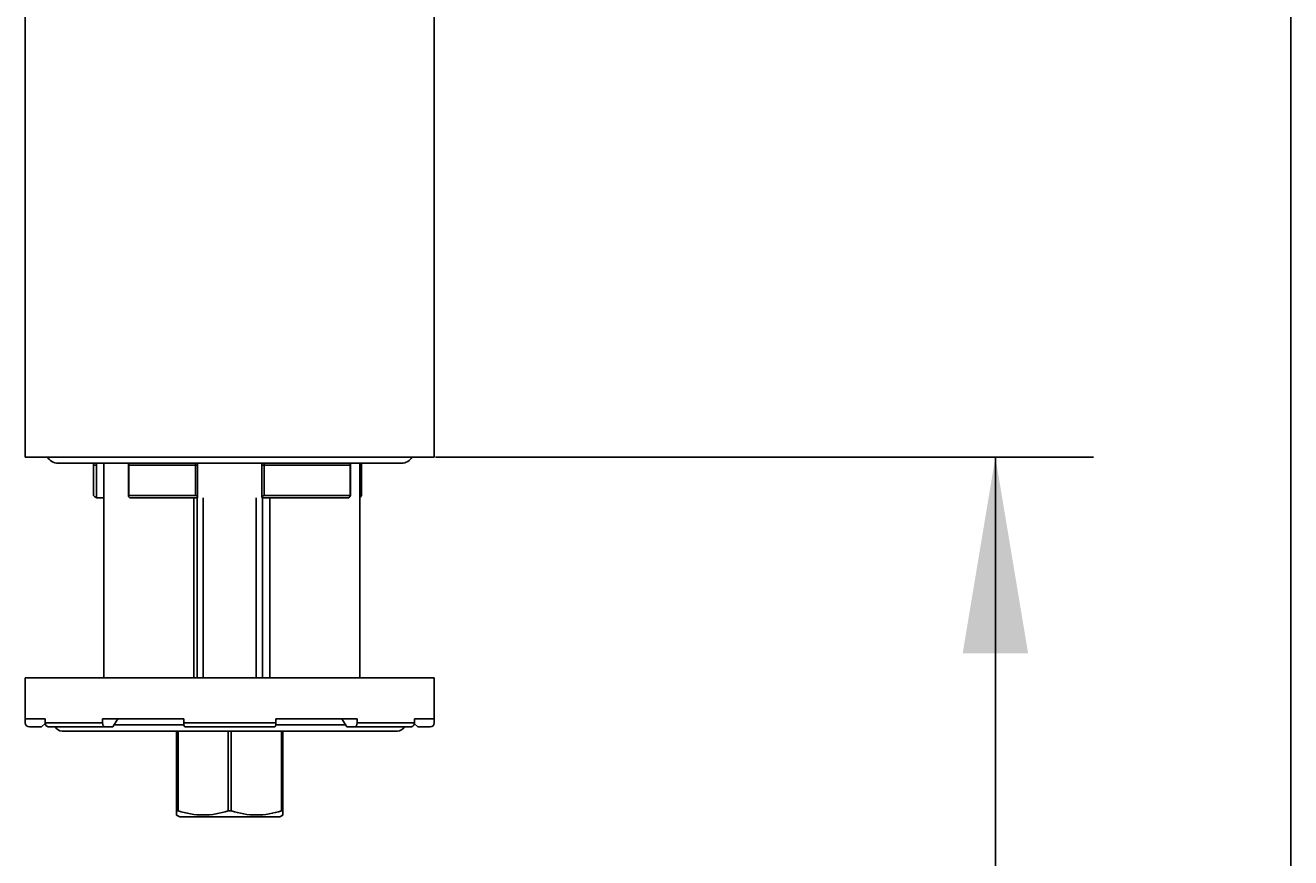
# Model space of a CAD drawing. Units: millimetres. Extents: x 7 to 203, y 5 to 291.
# Drawn here: x 164 to 203, y 152 to 178 of the extents above; entities that cross this region are included whole.
import ezdxf
from ezdxf.enums import TextEntityAlignment as Align

# ---------------------------------------------------------------- set-up
doc = ezdxf.new("R2010")
doc.units = ezdxf.units.MM
for name, color, linetype in [('Default', 7, 'Continuous'), ('Layer3', 7, 'Continuous'), ('textfeld', 7, 'Continuous')]:
    doc.layers.add(name, color=color, linetype=linetype)
doc.styles.add('SEACAD_Arial', font='arial.ttf')
doc.dimstyles.get("Standard").update_dxf_attribs({"dimtxt": 0.18, "dimasz": 0.18, "dimexe": 0.18, "dimexo": 0.0625, "dimgap": 0.09, "dimtad": 0, "dimtih": 1, "dimtoh": 1, "dimdec": 4, "dimzin": 0, "dimdsep": 46, "dimtxsty": 'Standard', "dimcen": 0.09, "dimadec": 0, "dimazin": 0, "dimtfac": 1, "dimtdec": 4, "dimtofl": 0, "dimtmove": 0, "dimatfit": 3, "dimfxl": 1, "dimtolj": 1, "dimtzin": 0, "dimarcsym": 0})

# ---------------------------------------------------------------- blocks, each defined once
blk = doc.blocks.new('DMBLK25')
at = {"layer": 'Layer3', "linetype": 'Continuous', "transparency": 16777216}
for points in [[(194.979, 158.623), (193.979, 164.623), (192.979, 158.623)], [(194.979, 70.623), (192.979, 70.623), (193.979, 64.623)]]:
    blk.add_hatch(color=7, dxfattribs=at).paths.add_polyline_path(points)
at = {"layer": 'Layer3', "color": 7, "linetype": 'Continuous', "transparency": 16777216}
for p, q in [((181.869, 164.623), (196.979, 164.623)), ((193.979, 164.623), (193.979, 119.723)), ((193.979, 109.523), (193.979, 64.623)), ((185.997, 64.623), (196.979, 64.623))]:
    blk.add_line(p, q, dxfattribs=at)
at = {"layer": 'Layer3', "color": 7, "linetype": 'Continuous', "transparency": 16777216, "style": 'SEACAD_Arial'}
blk.add_text('400', height=6, dxfattribs=at).set_placement((186.935, 117.623), align=Align.TOP_LEFT)

msp = doc.modelspace()

# ---------------------------------------------------------------- linework, layer by layer
at = {"layer": 'Default', "color": 7, "linetype": 'Continuous'}
msp.add_line((203.00487, 5), (203.00487, 291), dxfattribs=at)
at = {"layer": 'Layer3', "color": 7, "linetype": 'Continuous'}
msp.add_line((176.86931, 164.62278), (181.86931, 164.62278), dxfattribs=at)
at = {"layer": 'textfeld', "color": 7, "linetype": 'Continuous'}
for p, q in [((164.3287, 192.23229), (164.3287, 164.62278)), ((176.8287, 164.62278), (176.8287, 192.23226)), ((170.5787, 164.62278), (164.3287, 164.62278)), ((165.3287, 164.43528), (175.8287, 164.43528)), ((166.7287, 164.43528), (166.7287, 157.87278)), ((176.8287, 164.62277), (170.5787, 164.62278)), ((174.5537, 157.87278), (174.5537, 164.43528)), ((166.50966, 164.37278), (166.41715, 164.37278)), ((166.41715, 164.37278), (166.41715, 163.44775)), ((166.50966, 164.37278), (166.50966, 163.37278)), ((167.48307, 164.37278), (167.49605, 164.37278)), ((167.48307, 164.37278), (167.48307, 163.43452)), ((167.49605, 164.37278), (167.49605, 163.44778)), ((169.53193, 164.37278), (167.49605, 164.37278)), ((169.53193, 163.44778), (169.53193, 164.37278)), ((169.5945, 164.37278), (169.53193, 164.37278)), ((169.5945, 163.3857), (169.5945, 164.37278)), ((171.62547, 164.37278), (171.5629, 164.37278)), ((171.5629, 164.37278), (171.5629, 163.38576)), ((171.62547, 164.37278), (171.62547, 163.44778)), ((174.25814, 164.37278), (171.62547, 164.37278)), ((174.25814, 163.44778), (174.25814, 164.37278)), ((174.25814, 164.37278), (174.26395, 164.37278)), ((174.26395, 163.44168), (174.26395, 164.37278)), ((174.60634, 164.37278), (174.5537, 164.37278)), ((174.60634, 163.4461), (174.60634, 164.37278)), ((166.50966, 163.37278), (166.49145, 163.37278)), ((166.50966, 163.37278), (166.7287, 163.37278)), ((167.49605, 163.44778), (169.53193, 163.44778)), ((169.59263, 163.37278), (167.52275, 163.37278)), ((169.4787, 157.87278), (169.4787, 163.37278)), ((169.5787, 163.37278), (169.5787, 157.87278)), ((169.76995, 163.37278), (169.76995, 157.87278)), ((171.38745, 163.37278), (171.38745, 157.87278)), ((174.21183, 163.37278), (171.56477, 163.37278)), ((171.5787, 157.87278), (171.5787, 163.37278)), ((171.62547, 163.44778), (174.25814, 163.44778)), ((171.8037, 163.37278), (171.8037, 157.87278)), ((176.8287, 157.87278), (164.3287, 157.87278)), ((164.3287, 157.87278), (164.3287, 156.62278)), ((176.8287, 157.87278), (176.8287, 156.62278)), ((164.93754, 156.62278), (164.3287, 156.62278)), ((164.3287, 156.49778), (164.3287, 156.62278)), ((164.4537, 156.37278), (164.8287, 156.37278)), ((164.8287, 156.37278), (164.93839, 156.48247)), ((164.93754, 156.49778), (164.93754, 156.62278)), ((164.93754, 156.49778), (166.68798, 156.49778)), ((166.7658, 156.37278), (165.05036, 156.37278)), ((169.17276, 156.62278), (166.68798, 156.62278)), ((166.68798, 156.49778), (166.68798, 156.62278)), ((166.7658, 156.37278), (166.99924, 156.37278)), ((166.99924, 156.37278), (167.15487, 156.62278)), ((169.17652, 156.43528), (167.03815, 156.43528)), ((169.17276, 156.49778), (169.17276, 156.62278)), ((169.17276, 156.49778), (171.98464, 156.49778)), ((171.95652, 156.37278), (169.20087, 156.37278)), ((174.11925, 156.43528), (171.98088, 156.43528)), ((174.46942, 156.62278), (171.98464, 156.62278)), ((171.98464, 156.49778), (171.98464, 156.62278)), ((174.00253, 156.62278), (174.15816, 156.37278)), ((174.15816, 156.37278), (174.3916, 156.37278)), ((176.10703, 156.37278), (174.3916, 156.37278)), ((174.46942, 156.49778), (174.46942, 156.62278)), ((174.46942, 156.49778), (176.21986, 156.49778)), ((176.21901, 156.48247), (176.3287, 156.37278)), ((176.8287, 156.62278), (176.21986, 156.62278)), ((176.21986, 156.49778), (176.21986, 156.62278)), ((176.3287, 156.37278), (176.7037, 156.37278)), ((176.8287, 156.49778), (176.8287, 156.62278)), ((175.7037, 156.24778), (165.4537, 156.24778)), ((168.9537, 153.81041), (168.9537, 156.24778)), ((169.00043, 156.24778), (169.00043, 153.81041)), ((170.53197, 153.81041), (170.53197, 156.24778)), ((170.62543, 156.24778), (170.62543, 153.81041)), ((172.15697, 153.81041), (172.15697, 156.24778)), ((172.2037, 156.24778), (172.2037, 153.81041)), ((168.9537, 153.81041), (168.9537, 153.68051)), ((168.9537, 153.81041), (169.00043, 153.81041)), ((168.9537, 153.68051), (169.0537, 153.62278)), ((172.1037, 153.62278), (169.0537, 153.62278)), ((170.53197, 153.81041), (170.62543, 153.81041)), ((172.1037, 153.62278), (172.2037, 153.68051)), ((172.15697, 153.81041), (172.2037, 153.81041)), ((172.2037, 153.68051), (172.2037, 153.81041))]:
    msp.add_line(p, q, dxfattribs=at)
for centre, radius, start, end in [((165.3287, 164.81028), 0.375, 210, 270), ((166.16715, 164.37278), 0.25, 0, 14.477512), ((167.23307, 164.37278), 0.25, 0, 14.477512), ((169.8445, 164.37278), 0.25, 164.88065, 180), ((171.3129, 164.37278), 0.25, 0, 15.11935), ((174.51395, 164.37278), 0.25, 165.522488, 180), ((174.85634, 164.37278), 0.25, 165.522488, 180), ((175.8287, 164.81028), 0.375, 270, 330), ((168.62535, 165.56082), 3.05632, 223.73856, 225.717603), ((164.4537, 156.49778), 0.125, 180, 270), ((165.4537, 156.49778), 0.25, 210, 270), ((175.7037, 156.49778), 0.25, 270, 330), ((176.7037, 156.49778), 0.125, 270, 0), ((169.7662, 156.0163), 2.33503, 250.855609, 289.144391), ((171.3912, 156.0163), 2.33503, 250.855609, 289.144391)]:
    msp.add_arc(centre, radius, start, end, dxfattribs=at)
for centre, major_axis, ratio, start_param, end_param in [((167.3109, 164.37278), (0, -0.25), 0.74057738, 1.57079633, 1.82347658), ((169.46906, 164.37278), (0, -0.25), 0.25147623, 1.57079633, 1.82347658), ((171.68834, 164.37278), (0, -0.25), 0.25147623, 4.45970873, 4.71238898), ((174.47913, 164.37278), (0, -0.25), 0.8839505, 4.45970873, 4.71238898), ((165.05036, 156.49778), (0, -0.125), 0.90258528, 4.71238898, 6.28318531), ((166.7658, 156.49778), (0, 0.125), 0.62251464, 1.57079633, 3.14159265), ((169.20087, 156.49778), (0, -0.125), 0.22495105, 4.71238898, 6.28318531), ((171.95652, 156.49778), (0, 0.125), 0.22495105, 3.14159265, 4.71238898), ((174.3916, 156.49778), (0, -0.125), 0.62251464, 0, 1.57079633), ((176.10703, 156.49778), (0, 0.125), 0.90258528, 3.14159265, 4.71238898)]:
    msp.add_ellipse(centre, major_axis=major_axis, ratio=ratio, start_param=start_param, end_param=end_param, dxfattribs=at)
msp.add_open_spline([(166.49458, 164.43545), (166.49991, 164.41485), (166.5048, 164.3937), (166.50966, 164.37278)], degree=3, dxfattribs=at)
for points, knots in [([(167.49605, 163.44778), (167.48854, 163.44778), (167.48441, 163.44388), (167.48234, 163.43285), (167.48402, 163.42581), (167.49383, 163.40365), (167.50638, 163.3873), (167.52275, 163.37278)], [0, 0, 0, 0, 0.25, 0.25, 0.5, 0.5, 1, 1, 1, 1]), ([(169.59263, 163.37278), (169.59716, 163.38729), (169.59367, 163.40372), (169.5785, 163.42579), (169.57161, 163.43282), (169.55385, 163.4439), (169.54272, 163.44778), (169.53193, 163.44778)], [0, 0, 0, 0, 0.5, 0.5, 0.75, 0.75, 1, 1, 1, 1]), ([(171.62547, 163.44778), (171.61466, 163.44778), (171.60352, 163.44388), (171.58583, 163.43285), (171.57892, 163.42581), (171.56368, 163.40365), (171.56023, 163.3873), (171.56477, 163.37278)], [0, 0, 0, 0, 0.25, 0.25, 0.5, 0.5, 1, 1, 1, 1]), ([(174.21183, 163.37278), (174.22852, 163.38729), (174.24335, 163.40372), (174.25831, 163.42579), (174.26211, 163.43282), (174.26479, 163.4439), (174.26336, 163.44778), (174.25814, 163.44778)], [0, 0, 0, 0, 0.5, 0.5, 0.75, 0.75, 1, 1, 1, 1]), ([(174.6063, 163.44611), (174.60628, 163.44447), (174.60504, 163.44172), (174.59952, 163.43285), (174.59401, 163.42581), (174.57786, 163.407), (174.56608, 163.39463), (174.5538, 163.38289)], [0, 0, 0, 0, 0.19263919, 0.19263919, 0.50963556, 0.50963556, 1, 1, 1, 1])]:
    msp.add_open_spline(points, degree=3, knots=knots, dxfattribs=at)

# ---------------------------------------------------------------- dimensions: what is measured, and where the dimension line sits
at = {"layer": 'Layer3', "color": 7, "linetype": 'Continuous'}
dim = msp.add_linear_dim(base=(193.97882, 64.62278), p1=(181.86931, 164.62278), p2=(185.99659, 64.62278), angle=90, text='\\A1;<>', dimstyle='Standard', dxfattribs=at)
dim.commit()
dim.dimension.update_dxf_attribs({"geometry": 'DMBLK25', "text_midpoint": (193.97882, 114.62277), "dimtype": 160})

doc.saveas('drawing.dxf')
